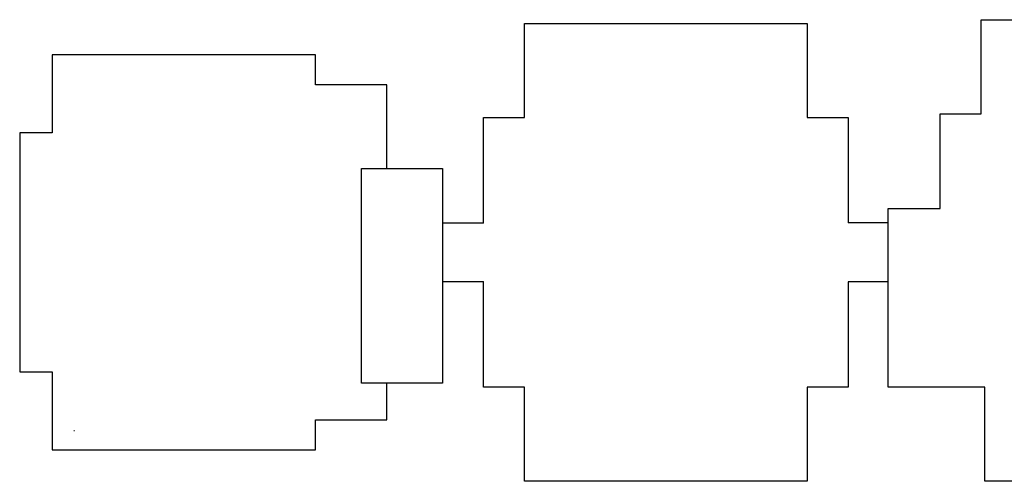
# Model space of a CAD drawing. Units: inches. Extents: x -90 to 3162, y -84 to 1655.
# Drawn here: x -90 to 1541, y -84 to 680 of the extents above; entities that cross this region are included whole.
import ezdxf

# ---------------------------------------------------------------- set-up
doc = ezdxf.new("R2010")
doc.units = ezdxf.units.IN
doc.header["$LTSCALE"] = 10
doc.header["$MEASUREMENT"] = 0
doc.layers.add('A-ROOF', color=2, linetype='CONTINUOUS')
doc.layers.add('A-WALL', color=5, linetype='CONTINUOUS')

msp = doc.modelspace()

# ---------------------------------------------------------------- linework, layer by layer
at = {"layer": 'A-ROOF'}
for p, q in [((746.1, 517.8), (746.1, 673.8)), ((746.1, 673.8), (1214.1, 673.8)), ((1214.1, 673.8), (1214.1, 517.8)), ((1502.1, 679.8), (1982.4, 679.8)), ((1502.1, 523.8), (1502.1, 679.8)), ((-35.9, 621.8), (-35.9, 492.8)), ((400.1, 621.8), (-35.9, 621.8)), ((400.1, 571.8), (400.1, 621.8)), ((518.1, 571.8), (400.1, 571.8)), ((518.1, 433.8), (518.1, 571.8)), ((1434.3, 523.8), (1502.4, 523.8)), ((1434.3, 367.3), (1434.3, 523.8)), ((678.3, 343.3), (678.3, 517.8)), ((678.3, 517.8), (746.1, 517.8)), ((1214.1, 517.8), (1281.8, 517.8)), ((1281.8, 517.8), (1281.8, 343.8)), ((-89.9, 492.8), (-89.9, 96.8)), ((-35.9, 492.8), (-89.9, 492.8)), ((476.1, 78.3), (476.1, 433.8)), ((476.1, 433.8), (610.1, 433.8)), ((610.1, 433.8), (610.1, 246.2)), ((1348.3, 71.8), (1348.3, 367.3)), ((1348.3, 367.3), (1434.3, 367.3)), ((678.3, 343.3), (610.1, 343.3)), ((1348.3, 343.8), (1281.8, 343.8)), ((610.1, 246.3), (678.3, 246.3)), ((610.1, 246.2), (610.1, 78.3)), ((678.3, 71.8), (678.3, 246.3)), ((1348.3, 245.8), (1281.8, 245.8)), ((1281.8, 245.8), (1281.8, 71.8)), ((-89.9, 96.8), (-35.9, 96.8)), ((-35.9, 96.8), (-35.9, -32.2)), ((610.1, 78.3), (476.1, 78.3)), ((518.1, 17.8), (518.1, 78.6)), ((746.1, 71.8), (678.3, 71.8)), ((746.1, -84.2), (746.1, 71.8)), ((1281.8, 71.8), (1214.1, 71.8)), ((1214.1, 71.8), (1214.1, -84.2)), ((1508.1, 71.8), (1348.3, 71.8)), ((1508.1, -84.2), (1508.1, 71.8)), ((400.1, 17.8), (518.1, 17.8)), ((400.1, -32.2), (400.1, 17.8)), ((-35.9, -32.2), (400.1, -32.2)), ((1214.1, -84.2), (746.1, -84.2)), ((1976.4, -84.2), (1508.1, -84.2))]:
    msp.add_line(p, q, dxfattribs=at)
at = {"layer": 'A-WALL'}
msp.add_line((0, 0), (1, 0), dxfattribs=at)
msp.add_line((0, 0), (1, 0), dxfattribs=at)

doc.saveas('drawing.dxf')
